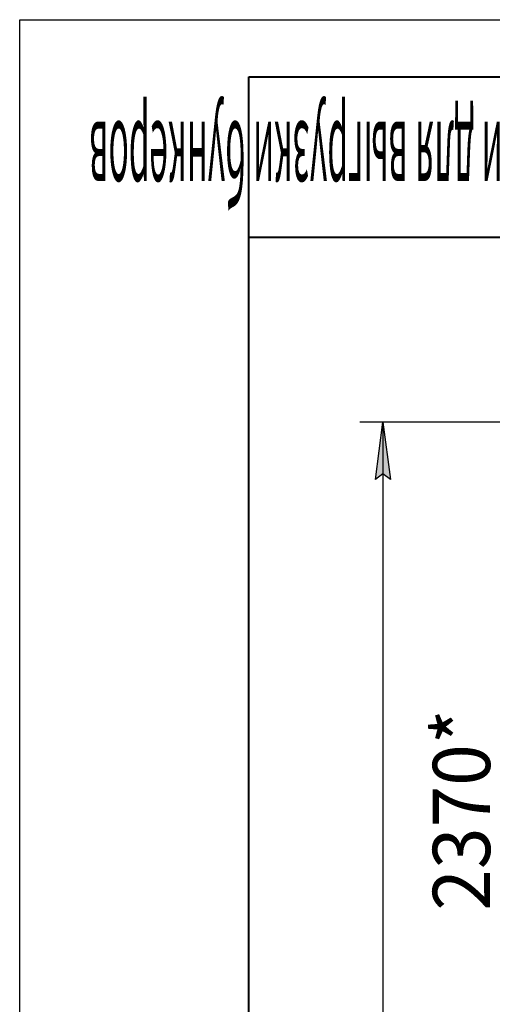
# Model space of a CAD drawing. Units: millimetres. Extents: x 0 to 15263, y -5 to 10395.
# Drawn here: x 0 to 1444, y 7387 to 10395 of the extents above; entities that cross this region are included whole.
import ezdxf

# ---------------------------------------------------------------- set-up
doc = ezdxf.new("R2010")
doc.units = ezdxf.units.MM
doc.linetypes.add('K5LT_BASIC', pattern=[0])
doc.linetypes.add('K5LT_THIN', pattern=[0])
doc.layers.add('DIM', color=6, linetype='Continuous', true_color=0xff00ff)
doc.layers.add('FOR', color=7, linetype='Continuous', true_color=0xffffff)
doc.styles.add('KTEXTSTYLE', font='GOST_AU.ttf', dxfattribs={"width": 0.96, "height": 5})

msp = doc.modelspace()

# ---------------------------------------------------------------- hatches: boundary and pattern name
at = {"layer": 'DIM'}
msp.add_hatch(color=7, dxfattribs=at).paths.add_polyline_path([(1132.6, 8990.3), (1109.5, 9165.3), (1086.5, 8990.3), (1109.5, 9007.8)])

# ---------------------------------------------------------------- linework, layer by layer
at = {"layer": 'DIM', "color": 7, "linetype": 'K5LT_THIN', "lineweight": 30}
for p, q in [((1884.7, 9165.3), (1039.5, 9165.3)), ((1086.5, 8990.3), (1109.5, 9165.3)), ((1109.5, 9165.3), (1132.6, 8990.3)), ((1109.5, 9165.3), (1109.5, 4857.3)), ((1109.5, 9007.8), (1086.5, 8990.3)), ((1132.6, 8990.3), (1109.5, 9007.8))]:
    msp.add_line(p, q, dxfattribs=at)
at = {"layer": 'FOR', "color": 7, "linetype": 'K5LT_THIN', "lineweight": 30}
for p, q in [((0, 0), (0, 10395)), ((0, 10395), (14700, 10395))]:
    msp.add_line(p, q, dxfattribs=at)
at = {"layer": 'FOR', "color": 5, "linetype": 'K5LT_BASIC', "lineweight": 40, "true_color": 0x0000ff}
for p, q in [((700, 175), (700, 10220)), ((700, 10220), (14525, 10220)), ((3150, 9730), (700, 9730))]:
    msp.add_line(p, q, dxfattribs=at)

# ---------------------------------------------------------------- texts
at = {"layer": 'DIM', "color": 7, "style": 'KTEXTSTYLE', "oblique": 15, "width": 0.96}
msp.add_text('2370*', height=175, rotation=90, dxfattribs=at).set_placement((1437.1, 7673))
at = {"layer": 'FOR', "color": 7, "style": 'KTEXTSTYLE', "oblique": 15, "width": 0.306}
msp.add_text('СРФ3КР с шлюзовыми затворами для выгрузки бункеров', height=245, rotation=180, dxfattribs=at).set_placement((3090.3, 10083.8))

doc.saveas('drawing.dxf')
